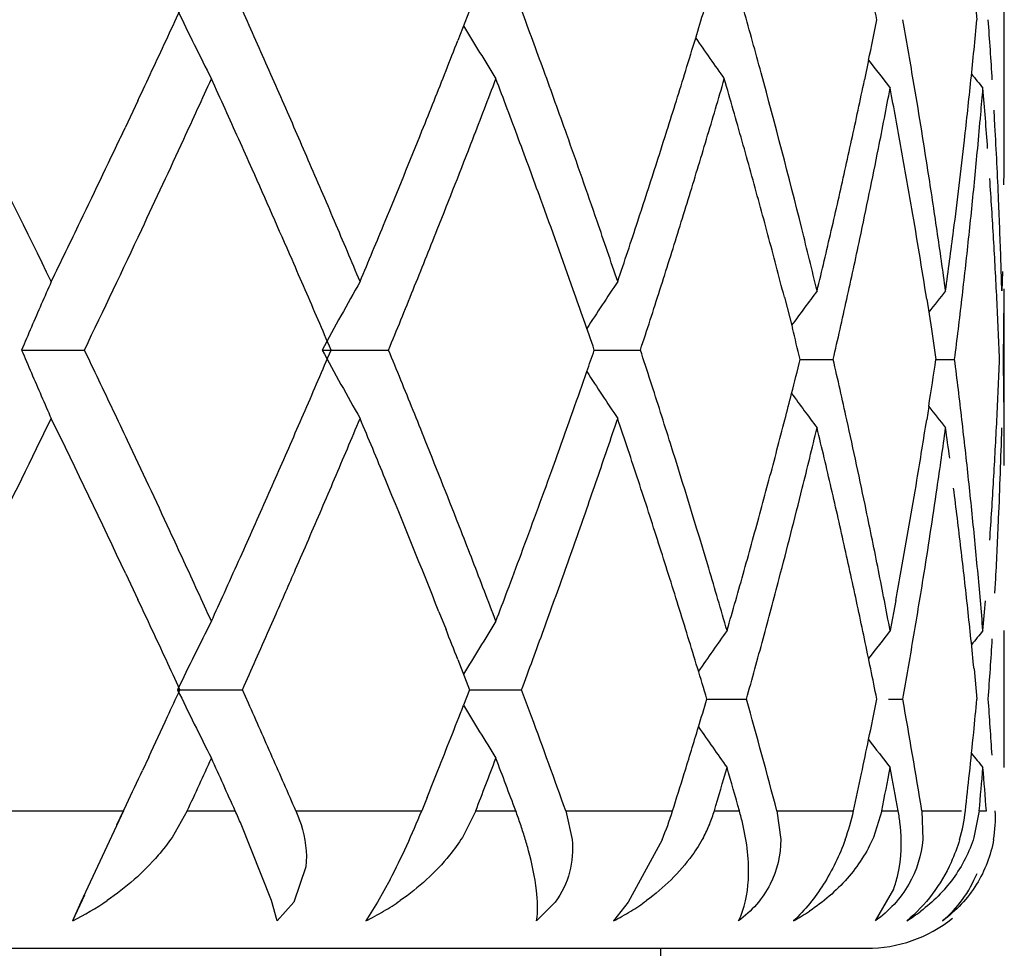
# Model space of a CAD drawing. Units: inches. Extents: x 0 to 11, y 0 to 8.5.
# Drawn here: x 6.6 to 6.7, y 3.4 to 3.4 of the extents above; entities that cross this region are included whole.
import ezdxf

# ---------------------------------------------------------------- set-up
doc = ezdxf.new("R2010")
doc.units = ezdxf.units.IN
doc.header["$LTSCALE"] = 0.605
doc.header["$MEASUREMENT"] = 0
doc.layers.get('0').update_dxf_attribs({"linetype": 'CONTINUOUS'})

msp = doc.modelspace()

# ---------------------------------------------------------------- linework, layer by layer
at = {"color": 7, "linetype": 'CONTINUOUS'}
for p, q in [((6.6643370644, 3.4102638802), (6.6643370644, 3.4174727562)), ((6.6630152134, 3.4157995895), (6.6631417038, 3.4144841685)), ((6.6410109285, 3.4148922706), (6.6404983994, 3.4135770858)), ((6.6584161341, 3.4127188396), (6.658237323, 3.4118536775)), ((6.6265375364, 3.4109464274), (6.6259818657, 3.4097682766)), ((6.6639302155, 3.409855597), (6.6638919324, 3.4105382482)), ((6.6257757449, 3.4093219431), (6.6259846191, 3.4097663352)), ((6.6642521629, 3.4034908231), (6.6642296204, 3.4026446878)), ((6.6643370644, 3.3966678784), (6.6643370644, 3.4026446878)), ((6.6547412442, 3.4023775461), (6.6550912222, 3.4010169191)), ((6.6609513882, 3.4022869027), (6.6611546802, 3.4009716021)), ((6.6611546619, 3.4009715619), (6.661351787, 3.3996563402)), ((6.6214689684, 3.4000645293), (6.6242056723, 3.4000644811)), ((6.6345814556, 3.4000645293), (6.6374731649, 3.4000644973)), ((6.6464513532, 3.4000644509), (6.6484625305, 3.4000645691)), ((6.6554350342, 3.3996562671), (6.6568715251, 3.3996563385)), ((6.6613517981, 3.3996563217), (6.6621689939, 3.3996564503)), ((6.6610399233, 3.3975971111), (6.660951197, 3.3970226825)), ((6.6221176467, 3.3957589374), (6.6227601768, 3.3970760195)), ((6.6260150247, 3.3902886174), (6.6265379706, 3.3891792442)), ((6.6639302219, 3.3894546137), (6.6639640885, 3.3900856584)), ((6.6596026901, 3.389131149), (6.6593567399, 3.387817277)), ((6.6322664945, 3.3878643685), (6.6325655784, 3.3885434766)), ((6.6396735196, 3.3886404489), (6.639981423, 3.3878645735)), ((6.6643370644, 3.3818392704), (6.6643370644, 3.387817277)), ((6.6404986177, 3.3865504956), (6.6410107329, 3.3852365667)), ((6.66301522, 3.3861422535), (6.6631416551, 3.38482846)), ((6.628268529, 3.3852365778), (6.6310962449, 3.3852366065)), ((6.6313592225, 3.3846492426), (6.6310963837, 3.3852366437)), ((6.6410107329, 3.3852365667), (6.6407488826, 3.3845630849)), ((6.6410107046, 3.3852364962), (6.6432796636, 3.3852366065)), ((6.6437139407, 3.3840617973), (6.643279819, 3.3852366437)), ((6.6513614351, 3.3848283256), (6.6530897852, 3.3848284943)), ((6.6592809489, 3.3848283215), (6.6599071258, 3.3848284216)), ((6.6270106288, 3.38229912), (6.6267352036, 3.381711513)), ((6.6391579097, 3.380536216), (6.6389220987, 3.3799485198)), ((6.6256234596, 3.3793443642), (6.6260389695, 3.3802330134)), ((6.6195306085, 3.3799485198), (6.6259044128, 3.3799485198)), ((6.6259044, 3.3799485198), (6.6240461106, 3.3759597448)), ((6.6286947372, 3.3799485198), (6.6280305111, 3.3787921693)), ((6.6286947345, 3.3799485198), (6.6307863996, 3.3799485198)), ((6.6334325993, 3.3799485198), (6.6389220987, 3.3799485198)), ((6.6412779375, 3.3799485198), (6.6406934415, 3.3787922089)), ((6.6412779353, 3.3799485198), (6.6430228465, 3.3799485198)), ((6.6452022709, 3.3799485198), (6.6498666769, 3.3799485198)), ((6.6452022738, 3.3799485198), (6.6454844036, 3.3786955775)), ((6.6516877, 3.3799485198), (6.6527809369, 3.3799485198)), ((6.6544149466, 3.3799485198), (6.6577586541, 3.3799485198)), ((6.6544149479, 3.3799485198), (6.6545826015, 3.3786955825)), ((6.6589923936, 3.3799485198), (6.6586303772, 3.3787921721)), ((6.6589923922, 3.3799485198), (6.6597085661, 3.3799485198)), ((6.6607382019, 3.3799485198), (6.6624636959, 3.3799485198)), ((6.6607382027, 3.3799485198), (6.6607853244, 3.378695585)), ((6.6632425028, 3.3799485198), (6.6630122245, 3.3787921721)), ((6.6632425022, 3.3799485198), (6.6635557717, 3.3799485198)), ((6.6323629707, 3.3760305241), (6.6310429566, 3.3793717153)), ((6.6494096999, 3.3786911127), (6.6479327129, 3.3759597474)), ((6.6338698188, 3.3775120109), (6.6333394246, 3.3759669073)), ((6.6375380141, 3.3769503789), (6.6369906636, 3.3759597344)), ((6.6242107106, 3.3762690968), (6.6236914793, 3.3751481544)), ((6.658712956, 3.3751481566), (6.659510374, 3.3765310261)), ((6.6240461106, 3.3759597448), (6.6236914803, 3.3751481567)), ((6.6326201331, 3.3751481566), (6.6323629707, 3.3760305241)), ((6.6333394246, 3.3759669073), (6.6326201331, 3.3751481566)), ((6.6369906636, 3.3759597344), (6.6364864227, 3.3751481567)), ((6.6447448567, 3.3759669073), (6.6439348938, 3.3751481566)), ((6.6479327129, 3.3759597474), (6.6472937332, 3.3751481568)), ((6.4903499387, 3.3739485198), (6.6583370644, 3.3739485198)), ((6.6493370644, 3.3739485198), (6.6493370644, 3.3559485198))]:
    msp.add_line(p, q, dxfattribs=at)
for centre, radius, start, end in [((6.3631604132, 3.3554246018), 0.3014565207, 11.2981234835, 11.5619665448), ((6.1786589936, 3.6222503131), 0.4952204494, 335.078573454, 335.2462825315), ((6.7864193274, 3.4912547215), 0.175621154, 205.7734050377, 206.8611223138), ((6.1433282977, 3.1962266714), 0.5345392623, 23.9922331458, 24.1466332927), ((6.2568015051, 3.2713842285), 0.4122620064, 20.1762517699, 20.3711125296), ((6.305428964, 3.518633394), 0.3610361952, 343.1007808612, 343.3010645877), ((6.3281772513, 3.3236375839), 0.3373741978, 15.4532920444, 15.6931583205), ((6.3528045082, 3.4756636772), 0.3120270719, 348.3619427046, 348.6926946144), ((6.3712926009, 3.3628226782), 0.2932017971, 9.8873975416, 10.1483921665), ((6.3747314979, 3.441601942), 0.2896822751, 354.3673001053, 354.6285555282), ((6.3918729463, 3.3949406852), 0.2724658016, 3.5588622946, 4.1132443767), ((6.7827062183, 3.499027083), 0.1653608726, 210.8547225743, 211.7940097944), ((6.1194315751, 3.6497696483), 0.5605289551, 334.930249503, 335.0785774377), ((6.1446402589, 3.1968105726), 0.5331032321, 23.8375886685, 23.9922339719), ((6.1928091136, 3.5888479541), 0.4807758409, 338.4511748306, 338.6196070614), ((6.257910323, 3.2717916663), 0.4110807009, 19.9810572343, 20.1762525668), ((6.3000679185, 3.5202627295), 0.3666393677, 342.8682499838, 343.1006903842), ((6.7851487992, 3.50647296), 0.1632157823, 214.6460148297, 215.4091348202), ((6.3290081104, 3.3238672685), 0.3365121758, 15.2130657708, 15.4532926669), ((6.3717339126, 3.3628995983), 0.292753832, 9.6261863482, 9.8873977516), ((6.3792246256, 3.4411587026), 0.2851673379, 354.1016853187, 354.3673191521), ((6.7853954607, 3.5094464868), 0.1596246112, 217.2986646005, 217.8525421299), ((6.0426402805, 3.6856918346), 0.645306938, 334.8012681642, 334.9302542057), ((6.1786880505, 3.6168732731), 0.4954455222, 335.3948126523, 335.5620633008), ((6.1163310565, 3.1782637776), 0.5640772749, 24.1755710566, 24.4688628898), ((6.1463374125, 3.1975600294), 0.531247965, 23.5277788289, 23.8376288706), ((6.2027977144, 3.5849018327), 0.4700360077, 338.1061406843, 338.45136428), ((6.2326326477, 3.5673417888), 0.4380316994, 339.0312394974, 339.21541173), ((6.2412579064, 3.2597099983), 0.4288165694, 20.412714799, 20.7882924939), ((6.2594894248, 3.2723650285), 0.4094007288, 19.5661577973, 19.9811614972), ((6.2927979406, 3.5225055873), 0.3742474547, 342.446012217, 342.8679705565), ((6.3202067222, 3.5082724625), 0.3456219354, 343.5825706888, 343.8098089048), ((6.3189866692, 3.3151281753), 0.3469070998, 15.7309825037, 16.1985668779), ((6.3315449731, 3.3245474646), 0.3338857236, 14.0079400983, 15.2146679252), ((6.3522914874, 3.4757707245), 0.3125511431, 347.7065545281, 348.199715244), ((6.3725918769, 3.3630438727), 0.2918838226, 8.841550722, 9.6264268664), ((6.3849304707, 3.4405674487), 0.2794309413, 353.5593666992, 354.1020487277), ((6.7889023799, 3.5136502652), 0.1618174332, 218.8656628918, 219.1456910846), ((6.3571845748, 3.4687602083), 0.3075503666, 348.7699662885, 349.2691644825), ((6.3662263947, 3.3559639132), 0.2983440545, 10.2133628332, 10.7272260116), ((6.389506301, 3.4341846746), 0.2748375165, 355.025135507, 355.2646156358), ((6.3898871098, 3.3888302082), 0.2744560759, 4.186121252, 4.7370787425), ((6.1307800159, 3.6388124939), 0.5481381136, 335.2434872603, 335.3948161434), ((6.2236539425, 3.5707827664), 0.4476471804, 338.8508093062, 339.0312405449), ((6.3117878088, 3.510753076), 0.3543986971, 343.3607208647, 343.5825692302), ((6.38794408, 3.4343210134), 0.2764056755, 354.7156857656, 355.02506265), ((6.3941776809, 3.4102634858), 0.2701593835, 359.3671130951, 359.9999882629), ((6.0193066693, 3.6965610115), 0.6710475891, 334.3122023005, 334.698557779), ((6.3922983719, 3.394963125), 0.27203978, 2.4498677732, 3.1378922712), ((5.9665571807, 3.0836240955), 0.7298200126, 25.9560447003, 26.5318173472), ((6.0444771303, 3.6786428132), 0.6431888457, 334.85313642, 335.2408785477), ((6.1285722101, 3.1837651231), 0.5506567455, 24.0250224616, 24.174980139), ((6.1467716741, 3.1977498465), 0.5307740314, 23.3774900278, 23.5277051527), ((6.200269301, 3.585933105), 0.472766612, 337.5879895165, 338.1044346396), ((6.2105241377, 3.5758676621), 0.461727234, 338.3241099358, 338.8501646169), ((6.2498425951, 3.2629074731), 0.4196557442, 20.0295408329, 20.4123707327), ((6.2617169427, 3.2731532252), 0.4070378748, 19.0018238209, 19.5666226145), ((6.290358928, 3.52327416), 0.3768046951, 341.8158717076, 342.4464431455), ((6.3029284946, 3.5134007749), 0.3636451969, 343.1442696698, 343.36071965), ((6.3234392839, 3.3163856147), 0.3422803384, 15.4939156724, 15.7304560217), ((6.3512237344, 3.4760037326), 0.3136440242, 347.2140887318, 347.7064959325), ((6.3568427158, 3.4688279701), 0.3078988778, 348.0201126034, 348.7698869327), ((6.3691496291, 3.3564915747), 0.295373579, 9.6949864816, 10.2131748513), ((6.384559877, 3.4406194313), 0.2798050272, 352.7433614297, 353.5573018678), ((6.3862010902, 3.4344820723), 0.2781560907, 354.4435237771, 354.7157169719), ((6.148932539, 3.1986794611), 0.5284216913, 23.0628897857, 23.3779346564), ((6.1325284265, 3.185530712), 0.546324431, 23.5724830375, 24.0248215812), ((6.2968951475, 3.51522752), 0.369949027, 342.718186417, 343.1444527488), ((6.3254654606, 3.3169475342), 0.3401776863, 15.0186911105, 15.4938762921), ((6.3738980719, 3.3632469644), 0.2905619332, 8.3168472187, 8.8415678886), ((6.3848568327, 3.4346129739), 0.2795067066, 353.9013458445, 354.443497893), ((6.3912029105, 3.388924403), 0.2731368999, 3.3568573544, 3.9097617643), ((6.2523405661, 3.2638189578), 0.4169966724, 19.4533174794, 20.0294325443), ((6.349235418, 3.4764551367), 0.3156829376, 346.9690848978, 347.2140561865), ((6.3926108848, 3.3949763681), 0.2717269866, 2.1722620999, 2.4498946476), ((6.3705029661, 3.3567225044), 0.2940006807, 8.9156704022, 9.6950399829), ((6.0913937537, 3.6619109453), 0.5910652517, 334.1684747596, 334.3100884329), ((6.1630525418, 3.2046871027), 0.5130767827, 22.7443440185, 23.0633258036), ((6.1812868909, 3.5937541086), 0.4932970758, 337.4234192749, 337.5888095269), ((6.2708537828, 3.2762980083), 0.3973749816, 18.6012705432, 19.0020431182), ((6.2898557914, 3.5234383171), 0.377333933, 341.3950527319, 341.8160320304), ((6.1078102849, 3.6486310415), 0.5731051656, 334.2962060462, 334.8785812072), ((6.2080288733, 3.5768491292), 0.4644085642, 337.9755747115, 338.3252911883), ((6.2963317041, 3.5153966175), 0.3705372679, 342.2925319389, 342.7191017449), ((6.326840736, 3.3173158612), 0.3387539424, 14.5427136584, 15.0187985717), ((6.3379415889, 3.3261451738), 0.3272925935, 13.5170278476, 14.0076153135), ((6.3463767431, 3.4771167448), 0.3186171747, 346.7261266276, 346.9690838344), ((6.3767154032, 3.3636579624), 0.2877147812, 7.7878106461, 8.3170151461), ((6.3755319655, 3.4417649286), 0.2889053204, 352.4810746804, 352.7441603686), ((6.3932857554, 3.39500146), 0.2710516499, 1.6158645564, 2.1723691675), ((6.3554880382, 3.4691182759), 0.3092843095, 347.5209036171, 348.0195948324), ((6.3841134173, 3.4346918152), 0.2802542908, 353.6309131096, 353.9014656266), ((6.3914851456, 3.388940576), 0.2728542021, 2.8036711195, 3.3569373532), ((6.1326290016, 3.6419490658), 0.5452523463, 334.0148050082, 334.1684732247), ((6.1666802526, 3.5998272476), 0.5091159537, 337.262969389, 337.4234207309), ((6.1337480569, 3.1860618325), 0.5449941738, 23.4217525656, 23.5725495561), ((6.3434584251, 3.4778052068), 0.3216156009, 346.4851876521, 346.726125626), ((6.3682911112, 3.4427207082), 0.2962089828, 352.2242394459, 352.4810613005), ((6.384481579, 3.4346500311), 0.2798837662, 353.3600116608, 353.6310533337), ((6.7645891943, 3.3402189109), 0.1551242629, 156.1054407805, 156.5040934465), ((6.785921942, 3.3184185255), 0.1719593317, 150.5163141199, 151.6537793104), ((6.7822871426, 3.3129449236), 0.1621571425, 146.2422960193, 147.1080733653), ((6.1363343689, 3.1871821853), 0.542175628, 23.2703572104, 23.4217535674), ((6.2147076029, 3.5741445622), 0.4572030035, 337.6198619249, 337.9759084252), ((6.2552653005, 3.2648538088), 0.4138942564, 19.2600866673, 19.4530787154), ((6.3089588069, 3.5113589202), 0.3572803192, 341.8500944702, 342.2934578938), ((6.7896769606, 3.3028371489), 0.1666914325, 143.2191620568, 143.8610372021), ((6.8027005916, 3.2901254404), 0.1803333011, 141.3947510535, 141.7716073097), ((6.3945843325, 3.4042826672), 0.2697527234, 359.0172785459, 359.672627946), ((6.8051045832, 3.3225062738), 0.1993422205, 156.4778694842, 157.1032997183), ((6.3478950999, 3.4708019442), 0.3170616768, 347.0329904303, 347.5203283359), ((6.3857410056, 3.4345033991), 0.2786158323, 353.0876185051, 353.3600158559), ((6.3920324326, 3.3889676681), 0.2723062449, 2.5265502022, 2.803610134), ((6.1389420381, 3.1883036157), 0.5393370466, 23.1183522212, 23.2703582213), ((6.257226399, 3.2655390349), 0.4118168922, 19.0663684766, 19.2600876613), ((6.3302640819, 3.3181983824), 0.3352186624, 14.063638485, 14.303494842), ((6.3870431305, 3.4343455187), 0.277304171, 352.8138260498, 353.0876227023), ((6.3924415277, 3.3889857204), 0.2718967518, 2.2491571518, 2.5265500172), ((6.7901579941, 3.4711274071), 0.183046216, 202.8440162315, 203.5252046357), ((6.0600776823, 3.1289461675), 0.6258958715, 25.5351401433, 25.6688140971), ((6.1494882965, 3.6071575095), 0.5278050037, 336.587011178, 336.8981627507), ((6.7789970179, 3.4779142902), 0.1640622976, 208.3276717746, 209.5199935775), ((6.2111039523, 3.2246217176), 0.4610541543, 22.18938976, 22.3662378274), ((6.2696497534, 3.5301668983), 0.398630272, 340.80803867, 340.9511770812), ((6.3103233744, 3.2892829464), 0.355823948, 17.9092331563, 18.13990482), ((6.345881753, 3.4770741841), 0.31908739, 345.6831815264, 345.9586128951), ((6.3494962946, 3.3289087019), 0.315412078, 12.7165094109, 12.9618773157), ((6.3684385227, 3.4428702623), 0.2960838117, 351.2046299733, 351.6076087417), ((6.3873641421, 3.3650260206), 0.2769783536, 6.9079836053, 7.1824581744), ((6.3917068674, 3.4103509994), 0.272631788, 357.1978488004, 357.7517248852), ((6.3942380823, 3.3950265991), 0.2700989821, 0.0001416182, 0.9821721412), ((6.2648381733, 3.531843501), 0.403725593, 340.5532733428, 340.8077987358), ((6.7889576814, 3.491510358), 0.1701077083, 212.8954817939, 213.720739429), ((6.0532946269, 3.1257057026), 0.633413215, 25.4032255119, 25.5351405804), ((6.205617521, 3.222383925), 0.466979409, 22.0150359562, 22.1893905056), ((6.3019757207, 3.2865852221), 0.3645966921, 17.6844279498, 17.9092361513), ((6.3383341208, 3.4789989566), 0.3268765812, 345.4759311879, 345.6834285532), ((6.789882948, 3.4966151604), 0.1669406214, 216.1362065711, 216.7768954324), ((6.3504384498, 3.3291213092), 0.314446232, 12.470686514, 12.7165097361), ((6.3851628534, 3.3647592892), 0.2791957434, 6.6358851114, 6.9079907328), ((6.7885800064, 3.4704407993), 0.1813253221, 203.5253049621, 203.8663765401), ((6.0463550294, 3.1224100555), 0.6410956172, 25.2730642314, 25.4032259344), ((6.1448093402, 3.6091810295), 0.5329027738, 336.2785078131, 336.5872582964), ((6.1999986529, 3.220112033), 0.4730401988, 21.8431662457, 22.0150366834), ((6.2581462342, 3.5342063647), 0.4108224356, 340.1634878813, 340.5532570632), ((6.2932433537, 3.2838009636), 0.3737621888, 17.465453867, 17.6844307941), ((6.7946017879, 3.5028178862), 0.1700300223, 218.231235571, 218.6308325562), ((6.0080510353, 3.0981227317), 0.6835498496, 25.3042169249, 25.935179911), ((6.2259973208, 3.5687235564), 0.4446968653, 337.1108063187, 337.2949260794), ((6.2196824922, 3.2224159211), 0.4516852604, 22.5673942346, 22.7484122707), ((6.2637679494, 3.5261675135), 0.4048359341, 341.2083894936, 341.4051808172), ((6.2769761229, 3.2724809762), 0.3908834666, 18.3769050789, 18.587491944), ((6.3289498659, 3.4814335034), 0.3365714895, 345.0120192325, 345.4753697076), ((6.351948887, 3.3294539567), 0.3128995993, 11.7316181229, 12.4709364237), ((6.3732809849, 3.442116417), 0.2911830174, 350.5664416437, 351.091123665), ((6.3826585059, 3.3644682017), 0.2817169511, 6.0971322095, 6.6358315687), ((6.3919898665, 3.4103368869), 0.2723484374, 356.6433190105, 357.1979036187), ((6.3449962833, 3.4713877783), 0.3200173027, 346.2548568636, 346.4975429536), ((6.3433214951, 3.3215196586), 0.3217458077, 13.0250780873, 13.5069872971), ((6.3804427488, 3.4350995371), 0.2839465657, 351.952866647, 352.2212444806), ((6.3849376163, 3.3588033273), 0.2794163064, 7.5157983781, 7.7882871308), ((6.3927019929, 3.4043240602), 0.2716355317, 357.5510506722, 358.3845482428), ((6.0402719528, 3.1195399444), 0.6478217866, 24.8875315732, 25.2729164213), ((6.1973223576, 3.2190372464), 0.4759242444, 21.3324269433, 21.8433903271), ((6.2925286804, 3.2835567467), 0.3745172117, 16.597449965, 17.468278393), ((5.9804728205, 3.7094894926), 0.7142373164, 333.4727157094, 333.9438000468), ((6.1973041241, 3.580837639), 0.4758424995, 336.938599914, 337.1108087026), ((6.2041262603, 3.2159508659), 0.4685314258, 22.3931306522, 22.5673947976), ((6.2665818995, 3.5252100178), 0.4018635422, 341.0099564374, 341.2083906735), ((6.2811433872, 3.2738653715), 0.3864922661, 18.1642513642, 18.3769055935), ((6.341291905, 3.4722939081), 0.3238308954, 346.0148678942, 346.2548556558), ((6.3783265157, 3.4353987479), 0.2860838466, 351.6864152673, 351.9528630393), ((6.1470144177, 3.6082096252), 0.530493212, 335.9680355105, 336.27875069), ((6.2576932174, 3.5343681399), 0.4113034689, 339.6217552196, 340.1637036986), ((6.1644558172, 3.5948224535), 0.5115438483, 336.7782746297, 336.9386027237), ((6.1797439323, 3.2059183006), 0.4948971257, 21.6670546499, 22.3916657294), ((6.2693790799, 3.5242474063), 0.3989053605, 340.809868298, 341.0099576191), ((6.2852430946, 3.2752104494), 0.382177543, 17.9495236072, 18.1642518525), ((6.3274092894, 3.481840126), 0.3381648151, 344.7821057097, 345.0129729718), ((6.3729957197, 3.4421708056), 0.2914733394, 349.7780234273, 350.5650858653), ((6.3829884174, 3.3645020434), 0.2813853114, 5.828090215, 6.097415473), ((6.3923887732, 3.410313509), 0.2719488462, 356.087966095, 356.6433150387), ((6.3353086003, 3.4737892349), 0.3299982216, 345.3064848624, 346.0139967972), ((6.3470093992, 3.3223734748), 0.3179603568, 12.5385541833, 13.0249558896), ((6.3748412321, 3.4359114113), 0.2896066316, 350.8955746522, 351.6857552548), ((6.3803139753, 3.3582054337), 0.2840784583, 6.71064343, 7.245566626), ((6.1401769416, 3.6052354478), 0.5379615363, 336.4733307724, 336.7786508773), ((6.2701348761, 3.5239860945), 0.3981056674, 340.408113418, 340.8096320191), ((6.2887450776, 3.2763442446), 0.3784965953, 17.5169710869, 17.9496183959), ((6.3278543277, 3.4817190569), 0.3377036027, 344.5507390059, 344.7821066139), ((6.3537814865, 3.329833427), 0.3110281246, 11.2374782325, 11.7318160937), ((6.3836791924, 3.3645725511), 0.2806909473, 5.5583251641, 5.8280903768), ((6.3929604863, 3.4043127863), 0.2713767926, 356.9948489607, 357.5510967858), ((6.0511997367, 3.1246000826), 0.6357793042, 24.7577704008, 24.8883065697), ((6.1422524538, 3.6103383048), 0.5357092981, 335.8134664409, 335.9675146049), ((6.2055365882, 3.2222410054), 0.4671073492, 21.1598902215, 21.3329059625), ((6.3285962988, 3.4815137887), 0.3369337612, 344.3186952884, 344.5507732421), ((6.3854161939, 3.3647407697), 0.2789458195, 5.2872619002, 5.5584928853), ((6.3492795043, 3.3228790256), 0.3156346401, 12.049687292, 12.5384340831), ((6.3808898558, 3.3582710575), 0.2834988547, 6.1760366688, 6.7110719793), ((6.0764840899, 3.1362604652), 0.6079357585, 24.6214458816, 24.7577722826), ((6.1285620932, 3.6164875023), 0.5507172493, 335.6554854959, 335.8134310741), ((6.2279605107, 3.2309076292), 0.4430669142, 20.7974598448, 21.1614565361), ((6.2514289691, 3.5366965151), 0.4179864424, 339.3864980786, 339.6215715662), ((6.1343392578, 3.6077652697), 0.5443238029, 336.2503092266, 336.474460607), ((6.267241006, 3.5250204302), 0.4011788283, 340.0083881493, 340.4075299257), ((6.316934981, 3.2908311407), 0.3490498931, 16.1323813849, 16.5974904571), ((6.329632519, 3.4812228784), 0.33585748, 344.0856958194, 344.3186963917), ((6.3597679868, 3.3310206996), 0.3049250272, 10.734839502, 11.237875628), ((6.3654588703, 3.4435270122), 0.2991312365, 349.5226887867, 349.778564675), ((6.3893530705, 3.3651021249), 0.2749923949, 4.7381927184, 5.287879129), ((6.2911719795, 3.2771118115), 0.3759512071, 17.0824894968, 17.5167493293), ((6.3329325634, 3.4744035308), 0.3324523691, 344.8389012714, 345.3079449154), ((6.3734469876, 3.4361290536), 0.2910177494, 350.3719561702, 350.8967002241), ((6.0997883025, 3.1469404991), 0.5823008321, 24.4793153853, 24.6214477343), ((6.2454123693, 3.5389587616), 0.4244142906, 339.1969846928, 339.3866071202), ((6.0173423865, 3.1027468608), 0.673173655, 24.935016695, 25.1820330847), ((6.1145705275, 3.6228172285), 0.5660739855, 335.5172663905, 335.6555591792), ((6.330682264, 3.4809235607), 0.3347658959, 343.8517605592, 344.085696908), ((6.3885164041, 3.4106037936), 0.275832097, 355.2613898557, 355.5313585868), ((6.3505859185, 3.323158462), 0.3142986732, 11.5600050793, 12.0494285417), ((6.3831786658, 3.3585184366), 0.2811967149, 5.906757475, 6.1760967756), ((6.7951111352, 3.3045843683), 0.1853138306, 153.16986385, 154.2007258024), ((6.7806623518, 3.3023574988), 0.1629623866, 148.20257711, 149.1558947624), ((6.2000838261, 3.5787708721), 0.4724695962, 335.9933301692, 336.1676748883), ((6.2191112124, 3.2215098273), 0.4525547122, 21.3883007513, 21.5670983071), ((6.2539777455, 3.5298501491), 0.415294077, 339.6215482044, 340.0078065711), ((6.7807074561, 3.2963450591), 0.1577053312, 144.5480476904, 145.3353227575), ((6.7878309367, 3.2880320179), 0.1626731497, 142.1636848102, 142.707478469), ((6.7792965926, 3.2934981545), 0.1494213089, 140.8591168556, 141.1626403579), ((6.2901050878, 3.2767839378), 0.3770673429, 16.8665085985, 17.0824912231), ((6.3378930502, 3.4730599778), 0.3273131508, 344.600352373, 344.8388057301), ((6.3768105409, 3.4355588939), 0.2876062142, 350.1062435498, 350.3718704764), ((6.3863551171, 3.3588471154), 0.278003304, 5.6345366309, 5.9067480674), ((6.3917433736, 3.4043899057), 0.2725963329, 356.1617108011, 356.4384729619), ((5.969421525, 3.0804462362), 0.726029369, 24.822239656, 24.9365118509), ((6.2375775728, 3.562072365), 0.4314254592, 335.8022585102, 335.9933283969), ((6.2890676967, 3.2764694046), 0.3781513684, 16.651486191, 16.8665103316), ((6.342046033, 3.4719160681), 0.323005507, 344.3585668264, 344.6003549497), ((6.3508117808, 3.3232046513), 0.3140681363, 11.315510047, 11.5600067404), ((6.379678183, 3.4350587066), 0.2846952765, 349.8378304931, 350.1062486315), ((6.3905940185, 3.4044670471), 0.2737482739, 355.886106037, 356.1617045729), ((6.0609674056, 3.6472659736), 0.624989882, 335.0938215611, 335.2125118611), ((6.785666171, 3.4612072181), 0.1747727976, 205.7650652513, 206.8582928916), ((6.3014002921, 3.4893635569), 0.3652402082, 343.1696304901, 343.3688589295), ((6.3273428078, 3.2937634567), 0.3382366761, 14.7621476166, 15.6187366481), ((6.3559367163, 3.4453546645), 0.308827467, 348.3631531078, 348.6976060961), ((6.3689007148, 3.3327661821), 0.2956269471, 9.1837339413, 10.1431590426), ((6.3864293827, 3.4107841053), 0.2779269278, 354.338765802, 354.6413281317), ((6.3933488638, 3.3653884386), 0.2709862922, 3.5940890475, 4.1138351904), ((6.1368675815, 3.1637292012), 0.5415973115, 23.8012654887, 24.0732736228), ((6.2088514348, 3.5528748804), 0.4635345358, 338.3301987763, 338.7089807298), ((6.781952778, 3.4688978922), 0.1644716344, 210.8479887815, 211.79229276), ((6.0594606255, 3.6479648653), 0.6266508564, 334.9160712952, 335.0938820829), ((6.2557339645, 3.2413509237), 0.4133943098, 19.5887934392, 20.1950620417), ((6.3004204174, 3.489660014), 0.3662639471, 342.8364513857, 343.1696232072), ((6.7841942596, 3.475789267), 0.161982973, 214.684319744, 215.4504733158), ((6.3849980502, 3.4109246397), 0.2793651418, 353.9695618807, 354.3389896318), ((6.3551766195, 3.4455107885), 0.309603432, 348.0822539765, 348.3632275964), ((6.787454669, 3.4813764952), 0.1622242574, 217.3039091574, 217.8486487603), ((6.0874446359, 3.6289888274), 0.5957958912, 335.2918680372, 335.5349847827), ((6.1127205041, 3.1470026234), 0.5680282235, 24.210842739, 24.4653414846), ((6.14136111, 3.1657063252), 0.5366880551, 23.527748003, 23.8017418505), ((6.2249293881, 3.540611796), 0.4462721154, 338.8990726087, 339.2150954843), ((6.2392306512, 3.229309005), 0.4309761019, 20.4586326559, 20.7851766329), ((6.7890507451, 3.4841230972), 0.1620142985, 218.8685555385, 219.1480001941), ((6.3103951992, 3.4806760719), 0.3558463304, 343.5567960266, 343.8739555228), ((6.317919494, 3.2851762954), 0.3480143107, 15.8025326341, 16.1263062492), ((6.3611419733, 3.4383231333), 0.3035168323, 348.9113581725, 349.2748474885), ((6.3653123639, 3.3261444704), 0.2992724504, 10.3571107819, 10.7253099098), ((6.387822114, 3.4046716142), 0.2765277954, 354.8705955116, 355.2638108318), ((6.3894944932, 3.3591453033), 0.2748497012, 4.3408361838, 4.7362268293), ((6.051928259, 3.651506908), 0.634974471, 334.7087291501, 334.8561901802), ((6.2047574367, 3.5545030488), 0.4679404127, 338.1750982398, 338.3300317717), ((6.2968942483, 3.4907514586), 0.3699551683, 342.5722038429, 342.8361005729), ((6.3531287203, 3.4459445436), 0.3116967625, 347.7761579713, 348.0819783271), ((6.3843606897, 3.4109926797), 0.2800061233, 353.63455483, 353.9694177387), ((6.5608308197, 3.3484884308), 0.0767041161, 23.7426192793, 24.2141726253), ((6.6079963064, 3.392406676), 0.03334081, 332.3813204747, 338.0584292409), ((6.6229882945, 3.3724709577), 0.0213845146, 18.8262167106, 20.4672434383), ((6.6353329969, 3.3845186544), 0.0152352818, 337.5111862561, 342.5441706895), ((6.6461615599, 3.3815848755), 0.0057633243, 337.430075847, 343.5053588634), ((6.6414422387, 3.3767344366), 0.0117854347, 12.9308252677, 15.8259822425), ((6.6481547657, 3.382036046), 0.009828141, 340.1022624409, 347.7367912408), ((6.6516665023, 3.3784761934), 0.0081757303, 6.288472008, 10.3747113278), ((6.6554031943, 3.3807610619), 0.0072828383, 343.4876169675, 353.5942062419), ((6.6584176306, 3.3796511008), 0.0055342492, 350.0576836965, 3.0806471627), ((6.6249020227, 3.3731188445), 0.0193640958, 17.0306809145, 18.8390342006), ((6.6455857481, 3.3818247141), 0.0063870884, 331.654156006, 337.4258860903), ((6.6271199187, 3.3737898477), 0.0170469347, 15.0266631072, 17.0575940052), ((6.6180393077, 3.3864908332), 0.0126727884, 296.501937223, 304.3794446496), ((6.6312872161, 3.3856800008), 0.0117444525, 300.5733345378, 304.7632970328), ((6.6425706482, 3.3844376718), 0.0104199165, 301.658053206, 306.2238580377), ((6.6311469229, 3.3859156358), 0.0120186881, 296.3764157486, 300.577796192), ((6.6423620208, 3.3847747407), 0.0108163259, 297.1261266811, 301.6616158855), ((6.6506717186, 3.3832803215), 0.0092818649, 298.820437435, 303.8116401202), ((6.6561014986, 3.3815860779), 0.0075695432, 301.733552754, 307.3446687254), ((6.6583370644, 3.3799485198), 0.006, 270, 308.5714285714)]:
    msp.add_arc(centre, radius, start, end, dxfattribs=at)
for points, knots in [([(6.6334326027, 3.3799485198), (6.6335174032, 3.3797537433), (6.6338113094, 3.3789787212), (6.6339322043, 3.3781262384), (6.6338698188, 3.3775120109)], [0, 0, 0, 0, 0.2560013568, 1, 1, 1, 1]), ([(6.6527383857, 3.3751481566), (6.653020095, 3.375693785), (6.6532961147, 3.3771474192), (6.6531110837, 3.3785772523), (6.652928806, 3.3793717165)], [0, 0, 0, 0, 0.4296633083, 1, 1, 1, 1]), ([(6.659510374, 3.3765310261), (6.6595839851, 3.3767361361), (6.6598480038, 3.3776572846), (6.6598736569, 3.3786378107), (6.6597930393, 3.3793717165)], [0, 0, 0, 0, 0.2278917351, 1, 1, 1, 1]), ([(6.6280305111, 3.3787921693), (6.6278439964, 3.3785220254), (6.6270313277, 3.3774752846), (6.626016467, 3.3765937262), (6.6251952632, 3.3760317765)], [0, 0, 0, 0, 0.2480655295, 1, 1, 1, 1]), ([(6.6406934415, 3.3787922089), (6.64052392, 3.3785218541), (6.639767996, 3.3774680581), (6.6387849768, 3.3765881053), (6.6379837553, 3.3760317612)], [0, 0, 0, 0, 0.2465016907, 1, 1, 1, 1]), ([(6.6512070102, 3.3787921721), (6.6510617452, 3.3785223532), (6.6503985001, 3.3774681932), (6.6494833368, 3.3765852863), (6.6487282107, 3.376031776)], [0, 0, 0, 0, 0.2465900837, 1, 1, 1, 1]), ([(6.6586303772, 3.3787921721), (6.6583484105, 3.3781400119), (6.6575441338, 3.3769168195), (6.6564397745, 3.3759724138), (6.6558367462, 3.375568285)], [0, 0, 0, 0, 0.4946336547, 1, 1, 1, 1]), ([(6.6630122245, 3.3787921721), (6.6628132467, 3.3781518291), (6.6621868672, 3.3769355229), (6.6612250775, 3.3759743525), (6.660693247, 3.3755682849)], [0, 0, 0, 0, 0.5005284247, 1, 1, 1, 1]), ([(6.6454844036, 3.3786955775), (6.6455279387, 3.378221237), (6.6454628337, 3.3772423488), (6.6450335318, 3.376353548), (6.6447448567, 3.3759669073)], [0, 0, 0, 0, 0.4967749886, 1, 1, 1, 1]), ([(6.6545826015, 3.3786955825), (6.6545836972, 3.3780271775), (6.6542651531, 3.3766288685), (6.6533069112, 3.3755633402), (6.6527383857, 3.3751481566)], [0, 0, 0, 0, 0.4870366051, 1, 1, 1, 1]), ([(6.6573961822, 3.3786911127), (6.6571511341, 3.378011275), (6.6565338649, 3.376733518), (6.6556489894, 3.3756145145), (6.6551461921, 3.3751481568)], [0, 0, 0, 0, 0.5130901013, 1, 1, 1, 1]), ([(6.6607853244, 3.378695585), (6.6607251542, 3.3780162508), (6.6602911885, 3.3766281973), (6.6592978953, 3.3755688674), (6.658712956, 3.3751481566)], [0, 0, 0, 0, 0.4862646882, 1, 1, 1, 1]), ([(6.6623856762, 3.3786911149), (6.6622859242, 3.3783529129), (6.6617894828, 3.3770224662), (6.6609094088, 3.3758230629), (6.6600828497, 3.3751481568)], [0, 0, 0, 0, 0.248365899, 1, 1, 1, 1]), ([(6.6638687668, 3.3786955761), (6.6637483363, 3.3780096759), (6.6632268178, 3.3766446325), (6.6622277312, 3.3755776445), (6.6616430269, 3.3751481566)], [0, 0, 0, 0, 0.4897672169, 1, 1, 1, 1]), ([(6.6439348938, 3.3751481566), (6.6439952866, 3.3755872883), (6.6439510292, 3.3766307621), (6.6437363547, 3.3776413056), (6.6435839383, 3.3782095812)], [0, 0, 0, 0, 0.4296764162, 1, 1, 1, 1]), ([(6.6616430269, 3.3751481566), (6.6619682026, 3.3754180234), (6.6625624669, 3.3760518242), (6.6629828816, 3.3768119108), (6.6631473344, 3.3772160506)], [0, 0, 0, 0, 0.4919977854, 1, 1, 1, 1])]:
    msp.add_open_spline(points, degree=3, knots=knots, dxfattribs=at)

doc.saveas('drawing.dxf')
